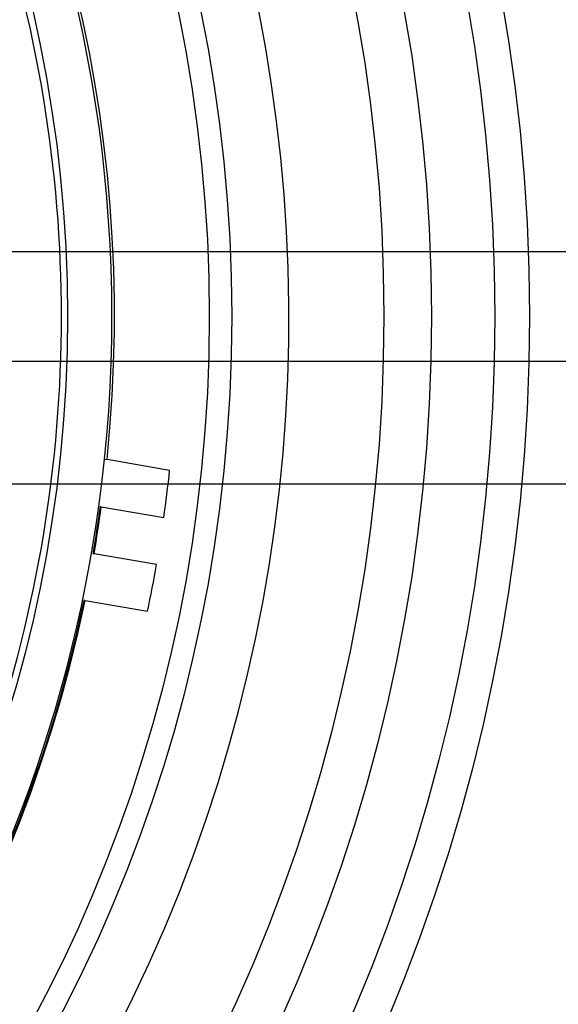
# Model space of a CAD drawing. Units: inches. Extents: x -172 to 140, y -181 to 220.
# Drawn here: x 66 to 70, y -106 to -99 of the extents above; entities that cross this region are included whole.
import ezdxf

# ---------------------------------------------------------------- set-up
doc = ezdxf.new("R2010")
doc.units = ezdxf.units.IN
doc.header["$MEASUREMENT"] = 0
doc.layers.add('ANTED', color=7, linetype='Continuous')

# ---------------------------------------------------------------- blocks, each defined once
blk = doc.blocks.new('block 2493')
at = {"layer": 'ANTED', "color": 7, "lineweight": 25, "true_color": 0xffffff}
blk.add_open_spline([(45.8547, -101.3274), (45.8547, -107.3881), (50.7679, -112.3013), (56.8284, -112.3013), (62.889, -112.3013), (67.8022, -107.3881), (67.8022, -101.3274), (67.8022, -95.267), (62.889, -90.354), (56.8284, -90.354), (50.7679, -90.354), (45.8547, -95.267), (45.8547, -101.3274)], degree=3, knots=[0, 0, 0, 0, 1, 1, 1, 2, 2, 2, 3, 3, 3, 4, 4, 4, 4], dxfattribs=at)
blk = doc.blocks.new('block 2494')
at = {"layer": 'ANTED', "color": 7, "lineweight": 25, "true_color": 0xffffff}
blk.add_open_spline([(45.6895, -101.3274), (45.6895, -107.4793), (50.6765, -112.4664), (56.8284, -112.4664), (62.9804, -112.4664), (67.9673, -107.4793), (67.9673, -101.3274), (67.9673, -95.1759), (62.9804, -90.1887), (56.8284, -90.1887), (50.6765, -90.1887), (45.6895, -95.1759), (45.6895, -101.3274)], degree=3, knots=[0, 0, 0, 0, 1, 1, 1, 2, 2, 2, 3, 3, 3, 4, 4, 4, 4], dxfattribs=at)
blk = doc.blocks.new('block 2495')
at = {"layer": 'ANTED', "color": 7, "lineweight": 25, "true_color": 0xffffff}
blk.add_open_spline([(46.8989, -101.3274), (46.8989, -106.8115), (51.3445, -111.2571), (56.8284, -111.2571), (62.3124, -111.2571), (66.758, -106.8115), (66.758, -101.3274), (66.758, -95.8436), (62.3124, -91.398), (56.8284, -91.398), (51.3445, -91.398), (46.8989, -95.8436), (46.8989, -101.3274)], degree=3, knots=[0, 0, 0, 0, 1, 1, 1, 2, 2, 2, 3, 3, 3, 4, 4, 4, 4], dxfattribs=at)
blk = doc.blocks.new('block 2496')
at = {"layer": 'ANTED', "color": 7, "lineweight": 25, "true_color": 0xffffff}
blk.add_open_spline([(62.3705, -91.1835), (56.768, -88.123), (49.7453, -90.1832), (46.6844, -95.7855), (43.6237, -101.3877), (45.6841, -108.4109), (51.2866, -111.4715), (56.8889, -114.5323), (63.9116, -112.4719), (66.9724, -106.8696), (69.946, -101.4265), (68.0941, -94.6067), (62.7756, -91.4156)], degree=3, knots=[0, 0, 0, 0, 1, 1, 1, 2, 2, 2, 3, 3, 3, 4, 4, 4, 4], dxfattribs=at)
blk = doc.blocks.new('block 2497')
at = {"layer": 'ANTED', "color": 7, "lineweight": 25, "true_color": 0xffffff}
blk.add_open_spline([(44.5686, -101.3274), (44.5686, -108.0983), (50.0577, -113.5875), (56.8284, -113.5875), (63.5994, -113.5875), (69.0882, -108.0983), (69.0882, -101.3274), (69.0882, -94.5568), (63.5994, -89.0679), (56.8284, -89.0679), (50.0577, -89.0679), (44.5686, -94.5568), (44.5686, -101.3274)], degree=3, knots=[0, 0, 0, 0, 1, 1, 1, 2, 2, 2, 3, 3, 3, 4, 4, 4, 4], dxfattribs=at)
blk = doc.blocks.new('block 2498')
at = {"layer": 'ANTED', "color": 7, "lineweight": 25, "true_color": 0xffffff}
blk.add_open_spline([(44.2183, -101.3274), (44.2183, -108.2919), (49.8642, -113.9377), (56.8284, -113.9377), (63.7927, -113.9377), (69.4383, -108.2919), (69.4383, -101.3274), (69.4383, -94.3633), (63.7927, -88.7174), (56.8284, -88.7174), (49.8642, -88.7174), (44.2183, -94.3633), (44.2183, -101.3274)], degree=3, knots=[0, 0, 0, 0, 1, 1, 1, 2, 2, 2, 3, 3, 3, 4, 4, 4, 4], dxfattribs=at)
blk = doc.blocks.new('block 2499')
at = {"layer": 'ANTED', "color": 7, "lineweight": 25, "true_color": 0xffffff}
blk.add_open_spline([(43.7514, -101.3274), (43.7514, -108.5499), (49.6061, -114.4047), (56.8284, -114.4047), (64.0507, -114.4047), (69.9055, -108.5499), (69.9055, -101.3274), (69.9055, -94.1055), (64.0507, -88.2507), (56.8284, -88.2507), (49.6061, -88.2507), (43.7514, -94.1055), (43.7514, -101.3274)], degree=3, knots=[0, 0, 0, 0, 1, 1, 1, 2, 2, 2, 3, 3, 3, 4, 4, 4, 4], dxfattribs=at)
blk = doc.blocks.new('block 2500')
at = {"layer": 'ANTED', "color": 7, "lineweight": 25, "true_color": 0xffffff}
blk.add_open_spline([(43.4967, -101.3274), (43.4967, -108.6903), (49.4655, -114.6594), (56.8284, -114.6594), (64.1912, -114.6594), (70.16, -108.6903), (70.16, -101.3274), (70.16, -93.9646), (64.1912, -87.9957), (56.8284, -87.9957), (49.4655, -87.9957), (43.4967, -93.9646), (43.4967, -101.3274)], degree=3, knots=[0, 0, 0, 0, 1, 1, 1, 2, 2, 2, 3, 3, 3, 4, 4, 4, 4], dxfattribs=at)
blk = doc.blocks.new('block 2525')
at = {"layer": 'ANTED', "color": 7, "lineweight": 25, "true_color": 0xffffff}
blk.add_open_spline([(67.0488, -102.3833), (67.5692, -97.3438), (64.3387, -92.6769), (59.4385, -91.3896)], degree=3, dxfattribs=at)
blk = doc.blocks.new('block 2526')
at = {"layer": 'ANTED', "color": 7, "lineweight": 25, "true_color": 0xffffff}
blk.add_open_spline([(67.0307, -102.3802), (67.4204, -98.6052), (65.6934, -94.9234), (62.5414, -92.8096)], degree=3, dxfattribs=at)
blk = doc.blocks.new('block 2527')
at = {"layer": 'ANTED', "color": 7, "lineweight": 25, "true_color": 0xffffff}
blk.add_open_spline([(66.0774, -104.8151), (66.8509, -102.7639), (66.9207, -100.5142), (66.2756, -98.4194)], degree=3, dxfattribs=at)
blk = doc.blocks.new('block 2751')
at = {"layer": 'ANTED', "color": 7, "lineweight": 25, "true_color": 0xffffff}
blk.add_open_spline([(55.6025, -111.529), (60.8981, -112.1655), (65.8005, -108.6438), (66.8877, -103.4215)], degree=3, dxfattribs=at)
blk = doc.blocks.new('block 2799')
at = {"layer": 'ANTED', "color": 7, "lineweight": 25, "true_color": 0xffffff}
blk.add_open_spline([(65.3558, -107.0473), (66.0931, -105.9481), (66.6109, -104.7165), (66.8806, -103.4207)], degree=3, dxfattribs=at)
blk = doc.blocks.new('block 2800')
at = {"layer": 'ANTED', "color": 7, "lineweight": 25, "true_color": 0xffffff}
blk.add_open_spline([(65.3466, -107.0405), (66.2805, -105.6482), (66.8586, -104.0479), (67.0307, -102.3802)], degree=3, dxfattribs=at)
blk = doc.blocks.new('block 2808')
at = {"layer": 'ANTED', "color": 7, "lineweight": 25, "true_color": 0xffffff}
blk.add_open_spline([(67.348, -103.5013), (67.3716, -103.387), (67.3936, -103.2723), (67.4134, -103.1574)], degree=3, dxfattribs=at)
blk = doc.blocks.new('block 2809')
at = {"layer": 'ANTED', "color": 7, "lineweight": 25, "true_color": 0xffffff}
blk.add_open_spline([(66.9533, -103.0775), (66.9731, -102.9628), (66.9909, -102.8472), (67.007, -102.7316)], degree=3, dxfattribs=at)
blk = doc.blocks.new('block 2810')
at = {"layer": 'ANTED', "color": 7, "lineweight": 25, "true_color": 0xffffff}
blk.add_open_spline([(67.4673, -102.8111), (67.4834, -102.6953), (67.4979, -102.5792), (67.5103, -102.463)], degree=3, dxfattribs=at)
blk = doc.blocks.new('block 2811')
at = {"layer": 'ANTED', "color": 7, "lineweight": 25, "true_color": 0xffffff}
blk.add_open_spline([(66.9462, -103.0766), (66.9662, -102.9615), (66.9841, -102.8461), (67.0002, -102.7303)], degree=3, dxfattribs=at)
blk = doc.blocks.new('block 2830')
at = {"layer": 'ANTED', "color": 7, "lineweight": 25, "true_color": 0xffffff}
blk.add_lwpolyline([(66.8877, -103.4215), (67.348, -103.5013)], dxfattribs=at)
blk = doc.blocks.new('block 2831')
at = {"layer": 'ANTED', "color": 7, "lineweight": 25, "true_color": 0xffffff}
blk.add_lwpolyline([(67.4134, -103.1574), (66.9533, -103.0775)], dxfattribs=at)
blk = doc.blocks.new('block 2832')
at = {"layer": 'ANTED', "color": 7, "lineweight": 25, "true_color": 0xffffff}
blk.add_lwpolyline([(67.007, -102.7316), (67.4673, -102.8111)], dxfattribs=at)
blk = doc.blocks.new('block 2833')
at = {"layer": 'ANTED', "color": 7, "lineweight": 25, "true_color": 0xffffff}
blk.add_lwpolyline([(67.5103, -102.463), (67.0488, -102.3833)], dxfattribs=at)
blk = doc.blocks.new('block 2834')
at = {"layer": 'ANTED', "color": 7, "lineweight": 25, "true_color": 0xffffff}
blk.add_lwpolyline([(66.8877, -103.4215), (66.8806, -103.4207)], dxfattribs=at)
blk = doc.blocks.new('block 2835')
at = {"layer": 'ANTED', "color": 7, "lineweight": 25, "true_color": 0xffffff}
blk.add_lwpolyline([(67.007, -102.7316), (67.0002, -102.7303)], dxfattribs=at)
blk = doc.blocks.new('block 2836')
at = {"layer": 'ANTED', "color": 7, "lineweight": 25, "true_color": 0xffffff}
blk.add_lwpolyline([(66.9462, -103.0766), (66.9533, -103.0775)], dxfattribs=at)
blk = doc.blocks.new('block 2837')
at = {"layer": 'ANTED', "color": 7, "lineweight": 25, "true_color": 0xffffff}
blk.add_lwpolyline([(67.0307, -102.3802), (67.0488, -102.3833)], dxfattribs=at)
blk = doc.blocks.new('block 3489')
at = {"layer": 'ANTED', "color": 5, "lineweight": 25, "true_color": 0x0000ff}
blk.add_lwpolyline([(61.9424, -100.8506), (80.6536, -100.8506)], dxfattribs=at)
blk = doc.blocks.new('block 3490')
at = {"layer": 'ANTED', "color": 1, "lineweight": 25, "true_color": 0xff0000}
blk.add_lwpolyline([(63.7449, -102.5612), (80.6536, -102.5612)], dxfattribs=at)
blk = doc.blocks.new('block 3491')
at = {"layer": 'ANTED', "color": 2, "lineweight": 25, "true_color": 0xffff00}
blk.add_lwpolyline([(64.8504, -101.6574), (80.6536, -101.6574)], dxfattribs=at)
blk = doc.blocks.new('block 2492')
at = {"layer": 'ANTED'}
for name in ['block 2500', 'block 2496', 'block 2499', 'block 2498', 'block 2497', 'block 2494', 'block 2493', 'block 2495', 'block 2525', 'block 2526', 'block 2527', 'block 3489', 'block 3491', 'block 2800', 'block 2837', 'block 2833', 'block 2810', 'block 3490', 'block 2811', 'block 2809', 'block 2835', 'block 2832', 'block 2836', 'block 2831', 'block 2808', 'block 2751', 'block 2799', 'block 2834', 'block 2830']:
    blk.add_blockref(name, (0, 0), dxfattribs=at)

msp = doc.modelspace()

# ---------------------------------------------------------------- block references
at = {"layer": 'ANTED'}
msp.add_blockref('block 2492', (0, 0), dxfattribs=at)

doc.saveas('drawing.dxf')
